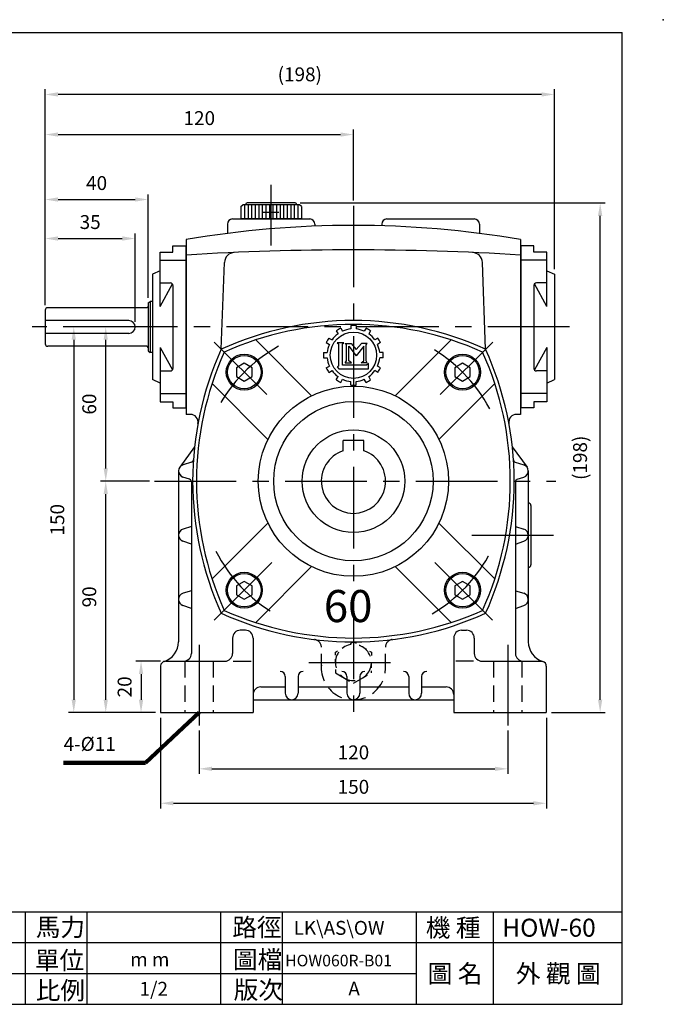
# Model space of a CAD drawing. Extents: x 10 to 544, y 10 to 400.
# Drawn here: x 294 to 544, y 17 to 400 of the extents above; entities that cross this region are included whole.
import ezdxf

# ---------------------------------------------------------------- set-up
doc = ezdxf.new("R2010")
doc.units = 0
doc.linetypes.add('CENTER', pattern=[50.8, 31.75, -6.35, 6.35, -6.35])
doc.linetypes.add('HIDDEN', pattern=[9.525, 6.35, -3.175])
doc.layers.get('Defpoints').update_dxf_attribs({"linetype": 'CONTINUOUS'})
for name, color, linetype in [('BORDER', 5, 'CONTINUOUS'), ('CENTER', 6, 'CENTER'), ('DIM', 3, 'CONTINUOUS'), ('HACHURE', 1, 'CONTINUOUS'), ('HATCH', 2, 'CONTINUOUS'), ('HIDDEN', 4, 'HIDDEN'), ('MAIN', 7, 'CONTINUOUS')]:
    doc.layers.add(name, color=color, linetype=linetype)
doc.styles.add('CHINA', font='romanc.shx', dxfattribs={"bigfont": 'china.shx'})
doc.dimstyles.new('CHINA', dxfattribs={"dimtxt": 2.7, "dimasz": 2.3, "dimexe": 1.5, "dimexo": 1.5, "dimgap": 1.5, "dimtad": 1, "dimdec": 4, "dimlfac": -1, "dimzin": 9, "dimdsep": 46, "dimtxsty": 'CHINA', "dimcen": 0, "dimclrd": 256, "dimclre": 256, "dimclrt": 256, "dimadec": 0, "dimazin": 0, "dimtfac": 1, "dimtdec": 3, "dimtofl": 0, "dimtmove": 0, "dimatfit": 3, "dimfxl": 0, "dimtolj": 1, "dimtzin": 9, "dimarcsym": 0})

# ---------------------------------------------------------------- blocks, each defined once
blk = doc.blocks.new('*D3')
at = {"layer": 'Defpoints', "color": 0}
for p in [(400.86, 328.7), (519.45, 328.7), (498.53, 130.48)]:
    blk.add_point(p, dxfattribs=at)
at = {"layer": 'DIM'}
for p, q in [((402.86, 328.7), (521.45, 328.7)), ((519.45, 135.48), (519.45, 323.7)), ((500.53, 130.48), (521.45, 130.48))]:
    blk.add_line(p, q, dxfattribs=at)
for points in [[(518.61, 323.7), (520.28, 323.7), (519.45, 328.7)], [(518.61, 135.48), (520.28, 135.48), (519.45, 130.48)]]:
    blk.add_solid(points, dxfattribs=at)
at = {"layer": 'DIM', "insert": (512.33, 229.59), "char_height": 5.4, "attachment_point": 5, "rotation": 90, "style": 'CHINA'}
blk.add_mtext('(198)', dxfattribs=at)
blk = doc.blocks.new('*D7')
at = {"layer": 'Defpoints', "color": 0}
for p in [(303.68, 370.92), (501.68, 300.98), (303.68, 286.98)]:
    blk.add_point(p, dxfattribs=at)
at = {"layer": 'DIM'}
for p, q in [((303.68, 288.98), (303.68, 372.92)), ((501.68, 302.98), (501.68, 372.92)), ((496.68, 370.92), (308.68, 370.92))]:
    blk.add_line(p, q, dxfattribs=at)
for points in [[(308.68, 371.76), (308.68, 370.09), (303.68, 370.92)], [(496.68, 371.76), (496.68, 370.09), (501.68, 370.92)]]:
    blk.add_solid(points, dxfattribs=at)
at = {"layer": 'DIM', "insert": (402.68, 378.04), "char_height": 5.4, "attachment_point": 5, "style": 'CHINA'}
blk.add_mtext('(198)', dxfattribs=at)
blk = doc.blocks.new('*D8')
at = {"layer": 'Defpoints', "color": 0}
for p in [(423.53, 355.32), (423.53, 327.65), (303.68, 286.98)]:
    blk.add_point(p, dxfattribs=at)
at = {"layer": 'DIM'}
for p, q in [((303.68, 288.98), (303.68, 357.32)), ((423.53, 329.65), (423.53, 357.32)), ((308.68, 355.32), (418.53, 355.32))]:
    blk.add_line(p, q, dxfattribs=at)
for points in [[(308.68, 356.15), (308.68, 354.49), (303.68, 355.32)], [(418.53, 356.15), (418.53, 354.49), (423.53, 355.32)]]:
    blk.add_solid(points, dxfattribs=at)
at = {"layer": 'DIM', "insert": (363.6, 361.02), "char_height": 5.4, "attachment_point": 5, "style": 'CHINA'}
blk.add_mtext('120', dxfattribs=at)
blk = doc.blocks.new('*D9')
at = {"layer": 'Defpoints', "color": 0}
for p in [(343.68, 330.05), (343.68, 289.8), (303.68, 286.98)]:
    blk.add_point(p, dxfattribs=at)
at = {"layer": 'DIM'}
for p, q in [((303.68, 288.98), (303.68, 332.05)), ((308.68, 330.05), (338.68, 330.05)), ((343.68, 291.8), (343.68, 332.05))]:
    blk.add_line(p, q, dxfattribs=at)
for points in [[(308.68, 330.88), (308.68, 329.22), (303.68, 330.05)], [(338.68, 330.88), (338.68, 329.22), (343.68, 330.05)]]:
    blk.add_solid(points, dxfattribs=at)
at = {"layer": 'DIM', "insert": (323.68, 335.75), "char_height": 5.4, "attachment_point": 5, "style": 'CHINA'}
blk.add_mtext('40', dxfattribs=at)
blk = doc.blocks.new('*D10')
at = {"layer": 'Defpoints', "color": 0}
for p in [(338.68, 314.88), (303.68, 286.98), (338.68, 280.48)]:
    blk.add_point(p, dxfattribs=at)
at = {"layer": 'DIM'}
for p, q in [((303.68, 288.98), (303.68, 316.88)), ((308.68, 314.88), (333.68, 314.88)), ((338.68, 282.48), (338.68, 316.88))]:
    blk.add_line(p, q, dxfattribs=at)
for points in [[(308.68, 315.72), (308.68, 314.05), (303.68, 314.88)], [(333.68, 315.72), (333.68, 314.05), (338.68, 314.88)]]:
    blk.add_solid(points, dxfattribs=at)
at = {"layer": 'DIM', "insert": (321.18, 320.58), "char_height": 5.4, "attachment_point": 5, "style": 'CHINA'}
blk.add_mtext('35', dxfattribs=at)
blk = doc.blocks.new('*D15')
at = {"layer": 'Defpoints', "color": 0}
for p in [(327.23, 220.48), (346.22, 220.48), (348.53, 130.48)]:
    blk.add_point(p, dxfattribs=at)
at = {"layer": 'DIM'}
for p, q in [((344.22, 220.48), (325.23, 220.48)), ((327.23, 135.48), (327.23, 215.48)), ((346.53, 130.48), (325.23, 130.48))]:
    blk.add_line(p, q, dxfattribs=at)
for points in [[(326.4, 215.48), (328.06, 215.48), (327.23, 220.48)], [(326.4, 135.48), (328.06, 135.48), (327.23, 130.48)]]:
    blk.add_solid(points, dxfattribs=at)
at = {"layer": 'DIM', "insert": (321.53, 175.48), "char_height": 5.4, "attachment_point": 5, "rotation": 90, "style": 'CHINA'}
blk.add_mtext('90', dxfattribs=at)
blk = doc.blocks.new('*D16')
at = {"layer": 'Defpoints', "color": 0}
for p in [(327.23, 280.48), (343.68, 280.48), (346.22, 220.48)]:
    blk.add_point(p, dxfattribs=at)
at = {"layer": 'DIM'}
for p, q in [((341.68, 280.48), (325.23, 280.48)), ((327.23, 225.48), (327.23, 275.48)), ((344.22, 220.48), (325.23, 220.48))]:
    blk.add_line(p, q, dxfattribs=at)
for points in [[(326.4, 275.48), (328.06, 275.48), (327.23, 280.48)], [(326.4, 225.48), (328.06, 225.48), (327.23, 220.48)]]:
    blk.add_solid(points, dxfattribs=at)
at = {"layer": 'DIM', "insert": (321.53, 250.48), "char_height": 5.4, "attachment_point": 5, "rotation": 90, "style": 'CHINA'}
blk.add_mtext('60', dxfattribs=at)
blk = doc.blocks.new('*D17')
at = {"layer": 'Defpoints', "color": 0}
for p in [(343.68, 280.48), (314.8, 130.48), (348.53, 130.48)]:
    blk.add_point(p, dxfattribs=at)
at = {"layer": 'DIM'}
for p, q in [((341.68, 280.48), (312.8, 280.48)), ((314.8, 275.48), (314.8, 135.48)), ((346.53, 130.48), (312.8, 130.48))]:
    blk.add_line(p, q, dxfattribs=at)
for points in [[(313.96, 275.48), (315.63, 275.48), (314.8, 280.48)], [(313.96, 135.48), (315.63, 135.48), (314.8, 130.48)]]:
    blk.add_solid(points, dxfattribs=at)
at = {"layer": 'DIM', "insert": (309.1, 205.48), "char_height": 5.4, "attachment_point": 5, "rotation": 90, "style": 'CHINA'}
blk.add_mtext('150', dxfattribs=at)
blk = doc.blocks.new('*D18')
at = {"layer": 'Defpoints', "color": 0}
for p in [(350.53, 150.48), (340.96, 130.48), (348.53, 130.48)]:
    blk.add_point(p, dxfattribs=at)
at = {"layer": 'DIM'}
for p, q in [((348.53, 150.48), (338.96, 150.48)), ((340.96, 145.48), (340.96, 135.48)), ((346.53, 130.48), (338.96, 130.48))]:
    blk.add_line(p, q, dxfattribs=at)
for points in [[(340.13, 145.48), (341.8, 145.48), (340.96, 150.48)], [(340.13, 135.48), (341.8, 135.48), (340.96, 130.48)]]:
    blk.add_solid(points, dxfattribs=at)
at = {"layer": 'DIM', "insert": (335.26, 140.48), "char_height": 5.4, "attachment_point": 5, "rotation": 90, "style": 'CHINA'}
blk.add_mtext('20', dxfattribs=at)
blk = doc.blocks.new('*D19')
at = {"layer": 'Defpoints', "color": 0}
for p in [(363.53, 125.48), (483.53, 125.48), (483.53, 108.6)]:
    blk.add_point(p, dxfattribs=at)
at = {"layer": 'DIM'}
for p, q in [((363.53, 123.48), (363.53, 106.6)), ((483.53, 123.48), (483.53, 106.6)), ((368.53, 108.6), (478.53, 108.6))]:
    blk.add_line(p, q, dxfattribs=at)
for points in [[(368.53, 109.43), (368.53, 107.77), (363.53, 108.6)], [(478.53, 109.43), (478.53, 107.77), (483.53, 108.6)]]:
    blk.add_solid(points, dxfattribs=at)
at = {"layer": 'DIM', "insert": (423.53, 114.3), "char_height": 5.4, "attachment_point": 5, "style": 'CHINA'}
blk.add_mtext('120', dxfattribs=at)
blk = doc.blocks.new('*D20')
at = {"layer": 'Defpoints', "color": 0}
for p in [(348.53, 130.48), (498.53, 130.48), (498.53, 95.2)]:
    blk.add_point(p, dxfattribs=at)
at = {"layer": 'DIM'}
for p, q in [((348.53, 128.48), (348.53, 93.2)), ((498.53, 128.48), (498.53, 93.2)), ((353.53, 95.2), (493.53, 95.2))]:
    blk.add_line(p, q, dxfattribs=at)
for points in [[(353.53, 96.03), (353.53, 94.37), (348.53, 95.2)], [(493.53, 96.03), (493.53, 94.37), (498.53, 95.2)]]:
    blk.add_solid(points, dxfattribs=at)
at = {"layer": 'DIM', "insert": (423.53, 100.9), "char_height": 5.4, "attachment_point": 5, "style": 'CHINA'}
blk.add_mtext('150', dxfattribs=at)

msp = doc.modelspace()

# ---------------------------------------------------------------- linework, layer by layer
at = {"layer": 'BORDER'}
for p, q in [((10, 395), (528, 395)), ((528, 17), (528, 395)), ((492.5251, 210.9772), (492.5251, 187.9772)), ((10, 53), (528, 53)), ((10, 17), (528, 17))]:
    msp.add_line(p, q, dxfattribs=at)
for centre, start, end in [((491.5251, 210.9772), 0, 90), ((491.5251, 187.9772), 270, 0)]:
    msp.add_arc(centre, 1, start, end, dxfattribs=at)
at = {"layer": 'CENTER'}
for p, q in [((391.5251, 312.1625), (391.5251, 335.6995)), ((423.5251, 327.6471), (423.5251, 125.4772)), ((507.5311, 280.4772), (298.6751, 280.4772)), ((369.3753, 274.627), (389.8573, 254.145)), ((477.6748, 274.627), (457.1929, 254.145)), ((346.2188, 220.4772), (502.2473, 220.4772)), ((469.5312, 199.4772), (502.2473, 199.4772)), ((391.869, 188.8212), (368.5328, 165.485)), ((455.1811, 188.8212), (478.5173, 165.485)), ((363.5251, 156.8687), (363.5251, 125.4772)), ((483.5251, 156.8687), (483.5251, 125.4772)), ((406.1453, 149.9772), (442.1453, 149.9772))]:
    msp.add_line(p, q, dxfattribs=at)
at = {"layer": 'CENTER', "ltscale": 0.5}
msp.add_line((394.5751, 324.9772), (388.2899, 324.9772), dxfattribs=at)
at = {"layer": 'CENTER', "color": 3}
for p, q in [((418.6223, 280.0211), (419.3093, 278.8311)), ((422.4991, 281.0599), (422.4991, 279.6858)), ((424.5511, 281.0599), (424.5511, 279.6858)), ((428.4278, 280.0211), (427.7408, 278.8311)), ((414.0072, 276.1571), (415.1972, 275.4701)), ((416.8452, 278.9951), (417.5322, 277.8051)), ((430.2049, 278.9951), (429.5179, 277.8051)), ((433.0429, 276.1571), (431.8529, 275.4701)), ((412.9812, 274.38), (414.1712, 273.693)), ((434.0689, 274.38), (432.8789, 273.693)), ((411.9424, 270.5032), (413.3165, 270.5032)), ((411.9424, 268.4512), (413.3165, 268.4512)), ((435.1077, 270.5032), (433.7336, 270.5032)), ((435.1077, 268.4512), (433.7336, 268.4512)), ((412.9812, 264.5745), (414.1712, 265.2615)), ((434.0689, 264.5745), (432.8789, 265.2615)), ((414.0072, 262.7974), (415.1972, 263.4844)), ((416.8452, 259.9594), (417.5322, 261.1494)), ((430.2049, 259.9594), (429.5179, 261.1494)), ((433.0429, 262.7974), (431.8529, 263.4844)), ((418.6223, 258.9334), (419.3093, 260.1234)), ((422.4991, 257.8946), (422.4991, 259.2687)), ((424.5511, 257.8946), (424.5511, 259.2687)), ((428.4278, 258.9334), (427.7408, 260.1234))]:
    msp.add_line(p, q, dxfattribs=at)
at = {"layer": 'CENTER'}
for start, end in [(118.997982, 151.994037), (28.005963, 61.002018), (206.964064, 239.314683), (300.685317, 333.035936)]:
    msp.add_arc((423.5251, 220.4772), 60, start, end, dxfattribs=at)
at = {"layer": 'DIM'}
for p, q in [((419.7954, 274.3345), (417.1655, 274.3345)), ((417.1655, 274.3345), (417.6695, 273.8653))]:
    msp.add_line(p, q, dxfattribs=at)
at = {"layer": 'DIM', "color": 3}
for p, q in [((296, 17), (296, 53)), ((320, 17), (320, 53)), ((372, 17), (372, 53)), ((372, 17), (372, 53)), ((396, 17), (396, 53)), ((448, 17), (448, 53)), ((478, 17), (478, 53)), ((148, 41), (528, 41)), ((364, 41), (440, 41)), ((148, 29), (448, 29))]:
    msp.add_line(p, q, dxfattribs=at)
at = {"layer": 'DIM'}
msp.add_point((544, 400), dxfattribs=at)
at = {"layer": 'HACHURE', "color": 1}
for p, q in [((381.1574, 328.0066), (381.1574, 322.4772)), ((382.5398, 328.0066), (382.5398, 322.4772)), ((383.9221, 328.0066), (383.9221, 322.4772)), ((385.3045, 328.0066), (385.3045, 322.4772)), ((386.6868, 328.0066), (386.6868, 322.4772)), ((388.0692, 328.0066), (388.0692, 322.4772)), ((389.4515, 328.0066), (389.4515, 322.4772)), ((390.8339, 328.0066), (390.8339, 322.4772)), ((392.2162, 328.0066), (392.2162, 322.4772)), ((393.5986, 328.0066), (393.5986, 322.4772)), ((394.9809, 328.0066), (394.9809, 322.4772)), ((396.3633, 328.0066), (396.3633, 322.4772)), ((397.7456, 328.0066), (397.7456, 322.4772)), ((399.128, 328.0066), (399.128, 322.4772)), ((400.5104, 328.0066), (400.5104, 322.4772)), ((401.8927, 328.0066), (401.8927, 322.4772))]:
    msp.add_line(p, q, dxfattribs=at)
at = {"layer": 'HACHURE'}
msp.add_line((344.4942, 290.3772), (344.4942, 270.5772), dxfattribs=at)
at = {"layer": 'HATCH'}
for p, q in [((376.8048, 150.4772), (383.7604, 150.4772)), ((470.2453, 150.4772), (463.2897, 150.4772))]:
    msp.add_line(p, q, dxfattribs=at)
msp.add_arc((423.5251, -735.1739), 1045.6511, 86.4360692, 93.5639308, dxfattribs=at)
at = {"layer": 'HIDDEN'}
for p, q in [((422.3477, 157.3804), (423.5251, 158.0601)), ((423.5251, 158.0601), (424.6425, 157.415)), ((411.0651, 146.9772), (411.0651, 155.9217)), ((416.5251, 154.0187), (417.297, 154.4644)), ((416.5251, 152.7959), (416.5251, 154.0187)), ((425.929, 156.6722), (428.6658, 155.0921)), ((429.839, 154.4148), (430.5251, 154.0187)), ((430.5251, 154.0187), (430.5251, 152.6428)), ((435.985, 146.9772), (435.985, 155.9217)), ((358.0251, 150.4772), (358.0251, 130.4772)), ((369.0251, 150.4772), (369.0251, 130.4772)), ((416.5251, 149.9772), (416.5251, 151.2863)), ((430.5251, 147.8951), (430.5251, 149.9772)), ((478.0251, 150.4772), (478.0251, 130.4772)), ((489.0251, 150.4772), (489.0251, 130.4772)), ((416.5251, 147.2387), (416.5251, 145.9358)), ((416.5251, 145.9358), (423.5251, 141.8943)), ((423.5251, 141.8943), (430.5251, 145.9358)), ((430.5251, 145.9358), (430.5251, 146.6917))]:
    msp.add_line(p, q, dxfattribs=at)
for centre, radius, start, end in [((408.0651, 155.9217), 3, 0, 83.007941), ((438.985, 155.9217), 3, 96.992059, 180), ((423.5251, 149.9772), 7, 145.209337, 129.278826), ((423.5251, 147.9772), 12.5, 175.411434, 4.588566)]:
    msp.add_arc(centre, radius, start, end, dxfattribs=at)
at = {"layer": 'MAIN'}
for p, q in [((379.7751, 327.3155), (380.4662, 328.0066)), ((402.5839, 328.0066), (380.4662, 328.0066)), ((400.8559, 328.6978), (382.1942, 328.6978)), ((403.2751, 327.3155), (402.5839, 328.0066)), ((376.5251, 322.4772), (406.5251, 322.4772)), ((403.2751, 322.4772), (379.7751, 322.4772)), ((436.5251, 322.4772), (470.5251, 322.4772)), ((374.5251, 320.4772), (374.5251, 316.8613)), ((408.5251, 320.4772), (408.5251, 319.6863)), ((434.5251, 320.4772), (434.5251, 319.8208)), ((472.5251, 320.4772), (472.5251, 316.8613)), ((358.5251, 314.4772), (358.5251, 246.4772)), ((358.5251, 314.4772), (358.5251, 304.9772)), ((488.5251, 314.4772), (488.5251, 246.4772)), ((488.5251, 314.4772), (488.5251, 304.9772)), ((353.3751, 311.9772), (358.3751, 311.9772)), ((353.3751, 309.609), (353.3751, 311.9772)), ((358.3751, 311.9772), (358.3751, 248.9772)), ((358.5251, 280.4772), (358.5251, 311.9772)), ((488.6751, 311.9772), (488.6751, 248.9772)), ((493.6751, 311.9772), (488.6751, 311.9772)), ((493.6751, 309.609), (493.6751, 311.9772)), ((348.3751, 288.4311), (348.3751, 309.609)), ((348.3751, 309.609), (353.3751, 309.609)), ((498.6751, 309.609), (493.6751, 309.609)), ((498.6751, 288.4311), (498.6751, 309.609)), ((348.3751, 306.3978), (358.3751, 306.3978)), ((358.5251, 304.9772), (358.5251, 255.9772)), ((372.1627, 271.8396), (373.3911, 305.6004)), ((474.8874, 271.8396), (473.659, 305.6004)), ((498.6751, 306.3978), (488.6751, 306.3978)), ((348.3751, 302.3106), (345.3751, 300.9772)), ((345.3751, 300.9772), (345.3751, 259.9772)), ((498.6751, 302.3106), (501.6751, 300.9772)), ((501.6751, 300.9772), (501.6751, 259.9772)), ((348.3751, 297.5882), (352.3751, 297.5882)), ((348.3751, 288.4311), (353.1643, 297.2023)), ((353.3751, 296.5882), (353.3751, 264.3663)), ((493.6751, 296.5882), (493.6751, 264.3663)), ((498.6751, 288.4311), (493.8858, 297.2023)), ((498.6751, 297.5882), (494.6751, 297.5882)), ((343.6751, 289.8037), (344.4942, 290.3772)), ((358.5251, 280.4772), (358.5251, 248.9772)), ((348.3751, 272.5234), (353.1643, 263.7522)), ((348.3751, 272.5234), (348.3751, 251.3454)), ((498.6751, 272.5234), (493.8858, 263.7522)), ((498.6751, 272.5234), (498.6751, 251.3454)), ((343.6751, 271.1508), (344.4942, 270.5772)), ((348.3751, 263.3663), (352.3751, 263.3663)), ((498.6751, 263.3663), (494.6751, 263.3663)), ((348.3751, 258.6439), (345.3751, 259.9772)), ((498.6751, 258.6439), (501.6751, 259.9772)), ((348.3751, 254.5567), (358.3751, 254.5567)), ((358.5251, 255.9772), (358.5251, 246.4772)), ((488.5251, 255.9772), (488.5251, 246.4772)), ((498.6751, 254.5567), (488.6751, 254.5567)), ((348.3751, 251.3454), (353.3751, 251.3454)), ((353.3751, 251.3454), (353.3751, 248.9772)), ((353.3751, 248.9772), (358.3751, 248.9772)), ((493.6751, 248.9772), (488.6751, 248.9772)), ((493.6751, 251.3454), (493.6751, 248.9772)), ((498.6751, 251.3454), (493.6751, 251.3454)), ((360.1251, 246.4772), (358.5251, 246.4772)), ((488.5251, 246.4772), (486.925, 246.4772)), ((361.7465, 233.8341), (356.0042, 225.949)), ((419.5251, 232.32), (419.5251, 236.2772)), ((427.5251, 236.2772), (419.5251, 236.2772)), ((427.5251, 232.32), (427.5251, 236.2772)), ((485.3036, 233.8341), (491.046, 225.949)), ((360.5999, 227.887), (357.2886, 226.8663)), ((486.4502, 227.887), (489.7615, 226.8663)), ((355.5251, 224.4772), (355.5251, 158.0166)), ((491.5251, 224.4772), (491.5251, 158.0166)), ((359.8494, 221.2089), (357.2142, 222.1124)), ((360.5251, 220.2629), (360.5251, 153.4772)), ((486.5251, 220.2629), (486.5251, 153.4772)), ((487.2007, 221.2089), (489.8359, 222.1124)), ((360.5251, 202.864), (357.2886, 201.8663)), ((486.5251, 202.864), (489.7615, 201.8663)), ((360.5251, 195.9772), (357.2142, 197.1124)), ((486.5251, 195.9772), (489.8359, 197.1124)), ((360.5251, 177.864), (357.2886, 176.8663)), ((486.5251, 177.864), (489.7615, 176.8663)), ((360.5251, 170.9772), (357.2142, 172.1124)), ((486.5251, 170.9772), (489.8359, 172.1124)), ((381.5251, 162.4772), (379.5251, 162.4772)), ((465.5251, 162.4772), (467.5251, 162.4772)), ((376.5251, 159.4772), (376.5251, 153.4772)), ((384.5251, 159.4772), (384.5251, 143.4772)), ((462.5251, 159.4772), (462.5251, 137.4772)), ((470.5251, 159.4772), (470.5251, 153.4772)), ((350.5251, 150.4772), (359.0251, 150.4772)), ((354.0861, 150.4772), (373.5251, 150.4772)), ((473.5251, 150.4772), (496.8497, 150.4772)), ((348.5251, 148.4772), (348.5251, 130.4772)), ((384.5251, 147.5128), (384.5251, 147.3275)), ((498.5251, 148.4772), (498.5251, 130.4772)), ((384.5251, 143.4772), (384.5251, 135.2969)), ((397.0251, 144.4772), (397.0251, 137.9772)), ((402.0251, 144.4772), (402.0251, 137.9772)), ((421.0251, 144.4772), (421.0251, 137.9772)), ((426.0251, 144.4772), (426.0251, 137.9772)), ((445.0251, 144.4772), (445.0251, 137.9772)), ((450.0251, 144.4772), (450.0251, 137.9772)), ((387.5251, 140.4772), (397.0251, 140.4772)), ((402.0251, 140.4772), (421.0251, 140.4772)), ((426.0251, 140.4772), (445.0251, 140.4772)), ((450.0251, 140.4772), (459.5251, 140.4772)), ((384.5251, 137.4772), (384.5251, 130.4772)), ((384.5251, 135.4772), (462.5251, 135.4772)), ((462.5251, 137.4772), (462.5251, 131.4772)), ((348.5251, 130.4772), (384.5251, 130.4772)), ((384.5251, 131.4772), (384.5251, 130.4772)), ((462.5251, 131.4772), (462.5251, 130.4772)), ((462.5251, 130.4772), (498.5251, 130.4772))]:
    msp.add_line(p, q, dxfattribs=at)
at = {"layer": 'MAIN', "color": 7}
for p, q in [((379.7751, 327.3155), (379.7751, 322.4772)), ((403.2751, 327.3155), (403.2751, 322.4772)), ((343.1751, 287.9772), (304.6751, 287.9772)), ((343.6751, 289.8037), (343.6751, 271.1508)), ((343.6751, 289.4772), (343.6751, 271.4772)), ((345.3751, 290.3772), (344.4942, 290.3772)), ((303.6751, 286.9772), (303.6751, 273.9772)), ((336.1751, 282.9772), (303.6751, 282.9772)), ((336.1751, 277.9772), (303.6751, 277.9772)), ((343.1751, 272.9772), (304.6751, 272.9772)), ((385.5352, 275.4376), (407.2616, 253.7113)), ((461.5149, 275.4376), (439.7885, 253.7113)), ((345.3751, 270.5772), (344.4942, 270.5772)), ((368.5647, 258.4671), (390.291, 236.7407)), ((478.4854, 258.4671), (456.7591, 236.7407)), ((368.5647, 182.4874), (390.291, 204.2138)), ((478.4854, 182.4874), (456.7591, 204.2138)), ((385.5352, 165.5168), (407.2616, 187.2432)), ((461.5149, 165.5168), (439.7885, 187.2432))]:
    msp.add_line(p, q, dxfattribs=at)
at = {"layer": 'MAIN', "color": 3}
for p, q in [((417.6695, 273.8653), (417.6695, 265.2059)), ((419.2495, 273.8919), (419.7954, 274.3345)), ((419.2495, 265.6378), (419.2495, 273.8919)), ((420.2559, 274.0035), (422.6268, 274.0035)), ((420.828, 273.5571), (420.379, 274.0035)), ((420.828, 267.2395), (420.828, 273.5571)), ((421.7778, 267.3511), (421.7778, 272.9444)), ((421.7778, 272.9444), (424.6475, 269.2322)), ((422.6268, 274.0035), (424.6475, 271.6475)), ((426.6682, 274.0035), (424.6475, 271.6475)), ((427.5896, 273.038), (424.6475, 269.2322)), ((428.916, 274.0035), (426.6682, 274.0035)), ((427.5896, 267.3511), (427.5896, 273.038)), ((428.467, 273.5571), (428.916, 274.0035)), ((428.467, 267.2395), (428.467, 273.5571)), ((417.6695, 265.2059), (417.2204, 264.9827)), ((417.2204, 264.9827), (417.894, 264.2015)), ((428.5901, 265.6378), (419.2495, 265.6378)), ((420.379, 266.5575), (420.828, 267.2395)), ((420.379, 266.5575), (422.7926, 266.5575)), ((422.7926, 266.5575), (421.7778, 267.3511)), ((426.5748, 266.5575), (427.5896, 267.3511)), ((428.916, 266.5575), (426.5748, 266.5575)), ((428.916, 266.5575), (428.467, 267.2395)), ((429.3804, 266.3198), (428.5901, 265.6378)), ((429.3804, 264.2015), (429.3804, 266.3198)), ((417.894, 264.2015), (429.3804, 264.2015))]:
    msp.add_line(p, q, dxfattribs=at)
at = {"layer": 'MAIN'}
for points in [[(381.0987, 266.3673), (378.099, 264.6355), (378.099, 261.1718), (381.0987, 259.44), (384.0983, 261.1718), (384.0983, 264.6355)], [(465.9515, 266.3673), (462.9518, 264.6355), (462.9518, 261.1718), (465.9515, 259.44), (468.9511, 261.1718), (468.9511, 264.6355)], [(381.0987, 181.5145), (378.099, 179.7827), (378.099, 176.319), (381.0987, 174.5872), (384.0983, 176.319), (384.0983, 179.7827)], [(465.9515, 181.5145), (462.9518, 179.7827), (462.9518, 176.319), (465.9515, 174.5872), (468.9511, 176.319), (468.9511, 179.7827)]]:
    msp.add_lwpolyline(points, close=True, dxfattribs=at)
at = {"layer": 'MAIN', "color": 3}
msp.add_circle((423.5251, 269.4772), 8.989, dxfattribs=at)
at = {"layer": 'MAIN'}
for centre, radius in [((381.0987, 262.9036), 7), ((465.9515, 262.9036), 7), ((423.5251, 220.4772), 37), ((423.5251, 220.4772), 31), ((423.5251, 220.4772), 19.95), ((381.0987, 178.0508), 7), ((465.9515, 178.0508), 7)]:
    msp.add_circle(centre, radius, dxfattribs=at)
at = {"layer": 'MAIN', "color": 6}
for centre in [(381.0987, 262.9036), (465.9515, 262.9036), (381.0987, 178.0508), (465.9515, 178.0508)]:
    msp.add_circle(centre, 6.5, dxfattribs=at)
at = {"layer": 'MAIN'}
for centre, radius, start, end in [((382.1942, 328.0066), 0.6912, 90, 180), ((400.8559, 328.0066), 0.6912, 0, 90), ((376.5251, 320.4772), 2, 90, 180), ((406.5251, 320.4772), 2, 0, 90), ((436.5251, 320.4772), 2, 90, 180), ((470.5251, 320.4772), 2, 0, 90), ((423.5251, -66.8637), 386.8409, 80.326833, 99.673167), ((377.3885, 305.455), 4, 92.538562, 177.916157), ((469.6616, 305.455), 4, 2.083843, 87.461438), ((352.3751, 296.5882), 1, 0, 90), ((494.6751, 296.5882), 1, 90, 180), ((423.5251, 158.9772), 124, 90, 114.469732), ((423.5251, 158.9772), 122.5, 65.793228, 114.206772), ((423.5251, 158.9772), 124, 65.530268, 90), ((485.0251, 220.4772), 124, 155.530268, 204.469732), ((485.0251, 220.4772), 122.5, 155.793228, 204.206772), ((362.0251, 220.4772), 122.5, 335.793228, 24.206772), ((362.0251, 220.4772), 124, 335.530268, 24.469732), ((352.3751, 264.3663), 1, 270, 0), ((494.6751, 264.3663), 1, 180, 270), ((360.1251, 243.4772), 3, 349.566024, 90), ((486.925, 243.4772), 3, 90, 190.433976), ((423.5251, 220.4772), 12.5, 108.662925, 71.337075), ((358.0251, 224.4772), 2.5, 107.132501, 251.075356), ((360.3053, 228.8427), 1, 287.132501, 356.162702), ((486.7448, 228.8427), 1, 183.837298, 252.867499), ((489.0251, 224.4772), 2.5, 288.924644, 72.867499), ((359.5251, 220.2629), 1, 0, 71.075356), ((487.5251, 220.2629), 1, 108.924644, 180), ((358.0251, 199.4772), 2.5, 107.132501, 251.075356), ((489.0251, 199.4772), 2.5, 288.924644, 72.867499), ((358.0251, 174.4772), 2.5, 107.132501, 251.075356), ((489.0251, 174.4772), 2.5, 288.924644, 72.867499), ((423.5251, 281.9772), 124, 245.530268, 294.469732), ((423.5251, 281.9772), 122.5, 245.793228, 294.206772), ((379.5251, 159.4772), 3, 90, 180), ((381.5251, 159.4772), 3, 0, 90), ((465.5251, 159.4772), 3, 90, 180), ((467.5251, 159.4772), 3, 0, 90), ((347.5251, 158.0166), 8, 287.457603, 0), ((499.5251, 158.0166), 8, 180, 252.542397), ((357.5251, 153.4772), 3, 270, 0), ((373.5251, 153.4772), 3, 270, 0), ((473.5251, 153.4772), 3, 180, 270), ((489.5251, 153.4772), 3, 180, 270), ((350.5251, 148.4772), 2, 90, 180), ((496.5251, 148.4772), 2, 0, 72.542397), ((395.0251, 144.4772), 2, 0, 90), ((404.0251, 144.4772), 2, 90, 180), ((419.0251, 144.4772), 2, 0, 90), ((428.0251, 144.4772), 2, 90, 180), ((443.0251, 144.4772), 2, 0, 90), ((452.0251, 144.4772), 2, 90, 180), ((387.5251, 137.4772), 3, 90, 180), ((399.5251, 137.9772), 2.5, 180, 0), ((423.5251, 137.9772), 2.5, 180, 0), ((447.5251, 137.9772), 2.5, 180, 0), ((459.5251, 137.4772), 3, 0, 90)]:
    msp.add_arc(centre, radius, start, end, dxfattribs=at)
at = {"layer": 'MAIN', "color": 7}
for centre, radius, start, end in [((304.6751, 286.9772), 1, 90, 180), ((343.1751, 288.4772), 0.5, 270, 0), ((336.1751, 280.4772), 2.5, 270, 90), ((304.6751, 273.9772), 1, 180, 270), ((343.1751, 272.4772), 0.5, 0, 90)]:
    msp.add_arc(centre, radius, start, end, dxfattribs=at)
at = {"layer": 'MAIN', "color": 3}
for radius, start, end in [(11.628, 114.937907, 125.062093), (10.26, 95.73917, 114.26083), (11.628, 84.937907, 95.062093), (10.26, 65.73917, 84.26083), (11.628, 54.937907, 65.062093), (11.628, 144.937907, 155.062093), (10.26, 125.73917, 144.26083), (10.26, 35.73917, 54.26083), (11.628, 24.937907, 35.062093), (10.26, 155.73917, 174.26083), (10.26, 5.73917, 24.26083), (11.628, 174.937907, 185.062093), (10.26, 185.73917, 204.26083), (10.26, 335.73917, 354.26083), (11.628, 354.937907, 5.062093), (11.628, 204.937907, 215.062093), (11.628, 324.937907, 335.062093), (10.26, 215.73917, 234.26083), (10.26, 305.73917, 324.26083), (11.628, 234.937907, 245.062093), (10.26, 245.73917, 264.26083), (11.628, 264.937907, 275.062093), (10.26, 275.73917, 294.26083), (11.628, 294.937907, 305.062093)]:
    msp.add_arc((423.5251, 269.4772), radius, start, end, dxfattribs=at)

# ---------------------------------------------------------------- texts
at = {"layer": 'DIM', "style": 'CHINA'}
for s, height, p in [('馬力', 7, (300.0534, 43.5047)), ('路徑', 7, (376.4474, 43.4508)), ('LK\\AS\\OW', 5.4, (400.2714, 44.028)), ('機 種', 7, (451.673, 43.2929)), ('單位', 7, (299.6919, 30.6266)), ('圖檔', 7, (376.7171, 30.9055)), ('m m', 5.4, (336.7045, 31.7389)), ('HOW060R-B01', 4.5, (396.9769, 31.7666)), ('圖 名', 7, (452.4089, 25.4213)), ('外 觀 圖', 7, (486.7005, 25.4213)), ('比例', 7, (300.0438, 18.8983)), ('版次', 7, (376.9886, 19.1079)), ('1/2', 5.4, (340.3696, 20.3345)), ('A', 5.4, (421.5443, 20.4328))]:
    msp.add_text(s, height=height, dxfattribs=at).set_placement(p)
at = {"layer": 'DIM', "insert": (310.8377, 113.8974), "char_height": 5.4, "attachment_point": 7, "style": 'CHINA'}
msp.add_mtext('4-%%C11', dxfattribs=at)
at = {"layer": 'HATCH', "color": 3, "style": 'CHINA'}
msp.add_text('60', height=12.48, dxfattribs=at).set_placement((412.02, 165.6726))
at = {"layer": 'MAIN', "style": 'CHINA'}
msp.add_text('HOW-60', height=7, dxfattribs=at).set_placement((481.3979, 43.2929))

# ---------------------------------------------------------------- dimensions: what is measured, and where the dimension line sits
at = {"layer": 'DIM'}
dim = msp.add_linear_dim(base=(303.6751, 370.9238), p1=(501.6751, 300.9772), p2=(303.6751, 286.9772), text='(<>)', dimstyle='CHINA', override={"dimscale": 2, "dimasz": 2.5, "dimexe": 1, "dimexo": 1, "dimdec": 3, "dimadec": 2, "dimazin": 2, "dimtm": 1e-09, "dimtfac": 0.8, "dimtix": 1, "dimtofl": 1, "dimtolj": 0, "dimlwd": 65535, "dimlwe": 65535}, dxfattribs=at)
dim.commit()
dim.dimension.update_dxf_attribs({"geometry": '*D7', "text_midpoint": (402.6751, 378.0381)})
for base, p1, p2, override, picture, middle in [((423.5251, 355.3195), (303.6751, 286.9772), (423.5251, 327.6471), {"dimscale": 2, "dimasz": 2.5, "dimexe": 1, "dimexo": 1, "dimdec": 0, "dimadec": 2, "dimazin": 2, "dimtm": 1e-09, "dimtfac": 0.8, "dimtix": 1, "dimtofl": 1, "dimtolj": 0, "dimlwd": 65535, "dimlwe": 65535}, '*D8', (363.6001, 361.0195)), ((343.6751, 330.0514), (303.6751, 286.9772), (343.6751, 289.8037), {"dimscale": 2, "dimasz": 2.5, "dimexe": 1, "dimexo": 1, "dimdec": 3, "dimadec": 2, "dimazin": 2, "dimtm": 1e-09, "dimtfac": 0.8, "dimtix": 1, "dimtofl": 1, "dimtolj": 0, "dimlwd": 65535, "dimlwe": 65535}, '*D9', (323.6751, 335.7514)), ((338.6751, 314.8842), (303.6751, 286.9772), (338.6751, 280.4772), {"dimscale": 2, "dimasz": 2.5, "dimexe": 1, "dimexo": 1, "dimdec": 3, "dimadec": 2, "dimazin": 2, "dimtm": 1e-09, "dimtfac": 0.8, "dimtix": 1, "dimtofl": 1, "dimtolj": 0, "dimlwd": 65535, "dimlwe": 65535}, '*D10', (321.1751, 320.5842)), ((498.5251, 95.1988), (348.5251, 130.4772), (498.5251, 130.4772), {"dimscale": 2, "dimasz": 2.5, "dimexe": 1, "dimexo": 1, "dimdec": 3, "dimadec": 2, "dimazin": 2, "dimtm": 1e-09, "dimtfac": 0.8, "dimtix": 1, "dimtofl": 1, "dimtolj": 0, "dimlwd": 65535, "dimlwe": 65535}, '*D20', (423.5251, 100.8988)), ((483.5251, 108.6009), (363.5251, 125.4772), (483.5251, 125.4772), {"dimscale": 2, "dimasz": 2.5, "dimexe": 1, "dimexo": 1, "dimdec": 3, "dimadec": 2, "dimazin": 2, "dimtm": 1e-09, "dimtfac": 0.8, "dimtix": 1, "dimtofl": 1, "dimtolj": 0, "dimlwd": 65535, "dimlwe": 65535}, '*D19', (423.5251, 114.3009))]:
    dim = msp.add_linear_dim(base=base, p1=p1, p2=p2, dimstyle='CHINA', override=override, dxfattribs=at)
    dim.commit()
    dim.dimension.update_dxf_attribs({"geometry": picture, "text_midpoint": middle})
dim = msp.add_linear_dim(base=(519.4463, 328.6978), p1=(498.5251, 130.4772), p2=(400.8559, 328.6978), angle=90, text='(<>)', dimstyle='CHINA', override={"dimscale": 2, "dimasz": 2.5, "dimexe": 1, "dimexo": 1, "dimdec": 0, "dimadec": 2, "dimazin": 2, "dimtm": 1e-09, "dimtfac": 0.8, "dimtix": 1, "dimtofl": 1, "dimtolj": 0, "dimlwd": 65535, "dimlwe": 65535}, dxfattribs=at)
dim.commit()
dim.dimension.update_dxf_attribs({"geometry": '*D3', "text_midpoint": (512.332, 229.5875)})
for base, p1, p2, override, picture, middle in [((314.7982, 130.4772), (343.6751, 280.4772), (348.5251, 130.4772), {"dimscale": 2, "dimasz": 2.5, "dimexe": 1, "dimexo": 1, "dimdec": 3, "dimadec": 2, "dimazin": 2, "dimtm": 1e-09, "dimtfac": 0.8, "dimtix": 1, "dimtofl": 1, "dimtolj": 0, "dimlwd": 65535, "dimlwe": 65535}, '*D17', (309.0982, 205.4772)), ((327.2295, 280.4772), (346.2188, 220.4772), (343.6751, 280.4772), {"dimscale": 2, "dimasz": 2.5, "dimexe": 1, "dimexo": 1, "dimdec": 3, "dimadec": 2, "dimazin": 2, "dimtm": 1e-09, "dimtfac": 0.8, "dimtix": 1, "dimtofl": 1, "dimtmove": 1, "dimtolj": 0, "dimlwd": 65535, "dimlwe": 65535}, '*D16', (321.5295, 250.4772)), ((327.2295, 220.4772), (348.5251, 130.4772), (346.2188, 220.4772), {"dimscale": 2, "dimasz": 2.5, "dimexe": 1, "dimexo": 1, "dimdec": 3, "dimadec": 2, "dimazin": 2, "dimtm": 1e-09, "dimtfac": 0.8, "dimtix": 1, "dimtofl": 1, "dimtolj": 0, "dimlwd": 65535, "dimlwe": 65535}, '*D15', (321.5295, 175.4772)), ((340.964, 130.4772), (350.5251, 150.4772), (348.5251, 130.4772), {"dimscale": 2, "dimasz": 2.5, "dimexe": 1, "dimexo": 1, "dimdec": 3, "dimadec": 2, "dimazin": 2, "dimtm": 1e-09, "dimtfac": 0.8, "dimtix": 1, "dimtofl": 1, "dimtolj": 0, "dimlwd": 65535, "dimlwe": 65535}, '*D18', (335.264, 140.4772))]:
    dim = msp.add_linear_dim(base=base, p1=p1, p2=p2, angle=90, dimstyle='CHINA', override=override, dxfattribs=at)
    dim.commit()
    dim.dimension.update_dxf_attribs({"geometry": picture, "text_midpoint": middle})

# ---------------------------------------------------------------- leaders
at = {"layer": 'DIM', "annotation_type": 0, "has_hookline": 1, "hookline_direction": 1, "text_width": 23.9143}
msp.add_leader([(363.5251, 130.4772), (342.7519, 110.8974), (337.7519, 110.8974)], dimstyle='CHINA', override={"dimscale": 2, "dimasz": 2.5, "dimexe": 1, "dimexo": 1, "dimgap": 1.5, "dimtad": 1, "dimdec": 3, "dimadec": 2, "dimazin": 2, "dimtm": 1e-09, "dimtfac": 0.8, "dimtix": 1, "dimtofl": 1, "dimtolj": 0, "dimlwd": 65535, "dimlwe": 65535}, dxfattribs=at)

doc.saveas('drawing.dxf')
